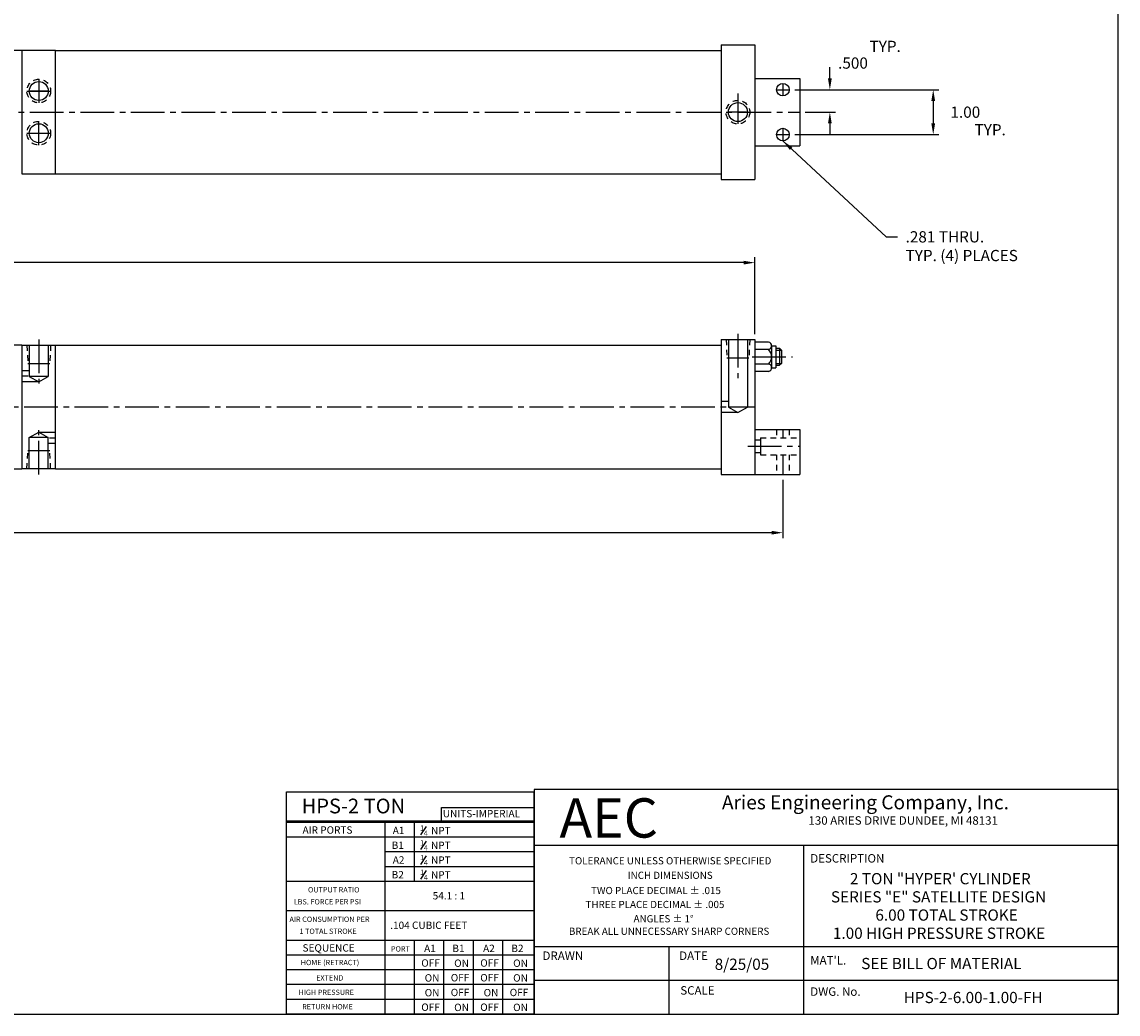
# Model space of a CAD drawing. Extents: x -28.9 to 68.1, y 2.8 to 44.7.
# Drawn here: x 32.2 to 56.6, y 2.8 to 24.8 of the extents above; entities that cross this region are included whole.
import ezdxf
from ezdxf.enums import TextEntityAlignment as Align

# ---------------------------------------------------------------- set-up
doc = ezdxf.new("R2010")
doc.units = 0
doc.header["$MEASUREMENT"] = 0
doc.header["$PDMODE"] = 35
doc.linetypes.add('CENTER2', pattern=[1.125, 0.75, -0.125, 0.125, -0.125])
doc.linetypes.add('HIDDEN2', pattern=[0.1875, 0.125, -0.0625])
doc.layers.get('0').update_dxf_attribs({"linetype": 'CONTINUOUS'})
doc.layers.get('DEFPOINTS').update_dxf_attribs({"linetype": 'CONTINUOUS'})
for name, color, linetype in [('BORDER', 7, 'CONTINUOUS'), ('CENTER', 3, 'CENTER2'), ('HIDDEN', 7, 'HIDDEN2'), ('SOLID', 7, 'CONTINUOUS'), ('TEXT-DIM', 4, 'CONTINUOUS')]:
    doc.layers.add(name, color=color, linetype=linetype)
doc.styles.add('ROMAND', font='romand')
doc.styles.add('ROMANS', font='romans', dxfattribs={"height": 0.25})
doc.styles.add('ROMANT', font='romant', dxfattribs={"height": 0.4375})
doc.dimstyles.new('HALF', dxfattribs={"dimtxt": 0.25, "dimasz": 0.25, "dimexe": 0.125, "dimexo": 0.125, "dimgap": 0.18, "dimtad": 0, "dimtih": 1, "dimtoh": 1, "dimdec": 3, "dimzin": 4, "dimdsep": 46, "dimtxsty": 'ROMANS', "dimcen": 0.375, "dimclrd": 256, "dimclre": 256, "dimclrt": 256, "dimadec": 0, "dimazin": 0, "dimtfac": 0.748, "dimtdec": 3, "dimtofl": 0, "dimtmove": 2, "dimatfit": 3, "dimfxl": 0, "dimtolj": 1, "dimtzin": 4, "dimarcsym": 0})

# ---------------------------------------------------------------- blocks, each defined once
blk = doc.blocks.new('*D31')
at = {"layer": 'DEFPOINTS', "color": 0}
for p in [(5.276, 19.487), (5.276, 17.773), (48.536, 17.773)]:
    blk.add_point(p, dxfattribs=at)
at = {"layer": 'TEXT-DIM', "lineweight": -2}
for p, q in [((5.276, 17.898), (5.276, 19.612)), ((48.536, 17.898), (48.536, 19.612)), ((5.526, 19.487), (26.143, 19.487)), ((48.286, 19.487), (27.669, 19.487))]:
    blk.add_line(p, q, dxfattribs=at)
at = {"layer": 'TEXT-DIM'}
for points in [[(5.526, 19.529), (5.526, 19.445), (5.276, 19.487)], [(48.286, 19.529), (48.286, 19.445), (48.536, 19.487)]]:
    blk.add_solid(points, dxfattribs=at)
at = {"layer": 'TEXT-DIM', "insert": (26.906, 19.487), "char_height": 0.25, "attachment_point": 5, "style": 'ROMANS'}
blk.add_mtext('\\A1;43.261', dxfattribs=at)
blk = doc.blocks.new('*D32')
at = {"layer": 'DEFPOINTS', "color": 0}
for p in [(4.651, 14.773), (49.161, 14.773), (4.651, 13.475)]:
    blk.add_point(p, dxfattribs=at)
at = {"layer": 'TEXT-DIM', "lineweight": -2}
for p, q in [((4.651, 14.648), (4.651, 13.35)), ((49.161, 14.648), (49.161, 13.35)), ((4.901, 13.475), (25.529, 13.475)), ((48.911, 13.475), (28.282, 13.475))]:
    blk.add_line(p, q, dxfattribs=at)
at = {"layer": 'TEXT-DIM'}
for points in [[(4.901, 13.517), (4.901, 13.433), (4.651, 13.475)], [(48.911, 13.517), (48.911, 13.433), (49.161, 13.475)]]:
    blk.add_solid(points, dxfattribs=at)
at = {"layer": 'TEXT-DIM', "insert": (26.906, 13.475), "char_height": 0.25, "attachment_point": 5, "style": 'ROMANS'}
blk.add_mtext('\\A1;44.510 ±.03', dxfattribs=at)
blk = doc.blocks.new('*D36')
at = {"layer": 'DEFPOINTS', "color": 0}
for p in [(49.302, 23.337), (49.536, 22.837), (50.207, 22.837)]:
    blk.add_point(p, dxfattribs=at)
at = {"layer": 'TEXT-DIM', "lineweight": -2}
for p, q in [((50.207, 23.587), (50.207, 23.837)), ((49.427, 23.337), (50.332, 23.337)), ((49.661, 22.837), (50.332, 22.837)), ((50.207, 22.587), (50.207, 22.337))]:
    blk.add_line(p, q, dxfattribs=at)
at = {"layer": 'TEXT-DIM'}
for points in [[(50.165, 23.587), (50.249, 23.587), (50.207, 23.337)], [(50.165, 22.587), (50.249, 22.587), (50.207, 22.837)]]:
    blk.add_solid(points, dxfattribs=at)
at = {"layer": 'TEXT-DIM', "insert": (50.722, 23.93), "char_height": 0.25, "attachment_point": 5, "style": 'ROMANS'}
blk.add_mtext('\\A1;.500', dxfattribs=at)
blk = doc.blocks.new('*D37')
at = {"layer": 'DEFPOINTS', "color": 0}
for p in [(49.302, 23.337), (49.302, 22.337), (52.508, 22.337)]:
    blk.add_point(p, dxfattribs=at)
at = {"layer": 'TEXT-DIM', "lineweight": -2}
for p, q in [((49.427, 23.337), (52.633, 23.337)), ((52.508, 23.087), (52.508, 22.587)), ((49.427, 22.337), (52.633, 22.337))]:
    blk.add_line(p, q, dxfattribs=at)
at = {"layer": 'TEXT-DIM'}
for points in [[(52.466, 23.087), (52.549, 23.087), (52.508, 23.337)], [(52.466, 22.587), (52.549, 22.587), (52.508, 22.337)]]:
    blk.add_solid(points, dxfattribs=at)
at = {"layer": 'TEXT-DIM', "insert": (53.223, 22.837), "char_height": 0.25, "attachment_point": 5, "style": 'ROMANS'}
blk.add_mtext('\\A1;1.00', dxfattribs=at)

msp = doc.modelspace()

# ---------------------------------------------------------------- linework, layer by layer
at = {"color": 7}
for p, q in [((38.1145, 2.7584), (38.1145, 7.7065)), ((40.3065, 2.7584), (40.3065, 7.0502)), ((40.9589, 5.7115), (40.9589, 7.0502)), ((40.9589, 2.7584), (40.9589, 4.399)), ((41.6152, 2.7584), (41.6152, 4.399)), ((42.2714, 2.7584), (42.2714, 4.399)), ((42.9277, 2.7584), (42.9277, 4.399))]:
    msp.add_line(p, q, dxfattribs=at)
for p, q in [((56.6224, 7.7584), (43.6224, 7.7584)), ((43.6224, 7.7584), (43.6224, 2.7584)), ((56.6224, 7.7584), (56.6224, 2.7584)), ((56.6224, 6.5084), (43.6224, 6.5084)), ((49.6224, 6.5084), (49.6224, 2.7584)), ((49.6224, 4.2584), (43.6224, 4.2584)), ((46.6224, 4.2584), (46.6224, 2.7584)), ((56.6224, 4.2584), (49.6224, 4.2584)), ((49.6224, 3.5084), (43.6224, 3.5084)), ((56.6224, 3.5084), (49.6224, 3.5084)), ((43.6224, 2.7584), (56.6224, 2.7584))]:
    msp.add_line(p, q)
at = {"layer": 'BORDER'}
for p, q in [((56.6224, 2.7584), (56.6224, 44.6784)), ((43.6224, 7.0502), (38.1145, 7.0502)), ((43.6224, 7.024), (38.1145, 7.024)), ((43.6224, 6.6959), (38.1145, 6.6959)), ((43.6224, 6.3677), (40.3065, 6.3677)), ((43.6224, 6.0396), (40.3065, 6.0396)), ((43.6224, 5.7115), (38.1145, 5.7115)), ((43.6224, 5.0552), (38.1145, 5.0552)), ((43.6224, 4.399), (38.1145, 4.399)), ((43.6224, 4.0709), (38.1145, 4.0709)), ((43.6224, 3.7427), (38.1145, 3.7427)), ((43.6224, 3.4146), (38.1145, 3.4146)), ((43.6224, 3.4146), (38.1145, 3.4146)), ((43.6224, 3.0865), (38.1145, 3.0865)), ((-13.2561, 2.7584), (56.6224, 2.7584)), ((43.6224, 2.7584), (38.1145, 2.7584))]:
    msp.add_line(p, q, dxfattribs=at)
at = {"layer": 'CENTER'}
for p, q in [((32.5986, 23.5713), (32.5986, 23.0433)), ((32.5986, 23.5713), (32.5986, 23.0433)), ((32.3346, 23.3073), (32.8626, 23.3073)), ((48.1611, 23.2515), (48.1611, 22.5733)), ((49.0206, 23.3373), (49.3016, 23.3373)), ((4.2756, 22.8373), (49.5361, 22.8373)), ((32.5986, 22.1033), (32.5986, 22.6313)), ((32.3346, 22.3673), (32.8626, 22.3673)), ((49.0206, 22.3373), (49.3016, 22.3373)), ((48.1611, 17.9033), (48.1611, 16.9176)), ((32.5986, 17.7783), (32.5986, 16.7926)), ((48.4778, 17.3924), (49.3762, 17.3924)), ((32.3626, 16.9564), (32.2236, 16.9564)), ((5.2716, 16.2734), (48.5401, 16.2734)), ((32.5986, 14.7685), (32.5986, 15.7541)), ((49.161, 15.7734), (49.161, 15.5861)), ((32.8346, 15.5903), (32.9736, 15.5903)), ((48.3784, 15.3986), (49.5361, 15.3986)), ((49.161, 15.2111), (49.161, 14.7734))]:
    msp.add_line(p, q, dxfattribs=at)
at = {"layer": 'HIDDEN'}
for p, q in [((32.3344, 17.6484), (32.3551, 17.2398)), ((32.8629, 17.6484), (32.8422, 17.2398)), ((47.8969, 17.7734), (47.9176, 17.3648)), ((48.4254, 17.7734), (48.4047, 17.3648)), ((49.0041, 17.5399), (49.1291, 17.5399)), ((49.0041, 17.2449), (49.1291, 17.2449)), ((32.3344, 14.8984), (32.3551, 15.307)), ((32.8629, 14.8984), (32.8422, 15.307))]:
    msp.add_line(p, q, dxfattribs=at)
at = {"layer": 'HIDDEN', "color": 7}
for p, q in [((49.0205, 15.7734), (49.0205, 15.5861)), ((49.3015, 15.7734), (49.3015, 15.5861)), ((48.5361, 15.5391), (48.6611, 15.5391)), ((48.6611, 15.5861), (49.5361, 15.5861)), ((48.5361, 15.2581), (48.6611, 15.2581)), ((48.6611, 15.2111), (49.5361, 15.2111)), ((49.0205, 15.2111), (49.0205, 14.7734)), ((49.3015, 15.2111), (49.3015, 14.7734))]:
    msp.add_line(p, q, dxfattribs=at)
at = {"layer": 'HIDDEN'}
for centre in [(32.5986, 23.3073), (48.1611, 22.8373), (32.5986, 22.3673)]:
    msp.add_circle(centre, 0.264, dxfattribs=at)
at = {"layer": 'SOLID'}
for p, q in [((32.9736, 24.2123), (20.4006, 24.2123)), ((32.2236, 24.2123), (32.2236, 21.4623)), ((32.9736, 24.2123), (47.7861, 24.2123)), ((32.9736, 21.4623), (32.9736, 24.2123)), ((47.7861, 24.3373), (47.7861, 21.3373)), ((47.7861, 24.3373), (48.5361, 24.3373)), ((48.5361, 24.3373), (48.5361, 21.3373)), ((48.5361, 24.3373), (48.5361, 21.3373)), ((48.5361, 24.3373), (48.5361, 21.3373)), ((48.5361, 23.5873), (49.5361, 23.5873)), ((49.1611, 23.4778), (49.1611, 23.1968)), ((49.5361, 23.5873), (49.5361, 22.0873)), ((32.8096, 23.3046), (32.3876, 23.3046)), ((48.3721, 22.8346), (47.9501, 22.8346)), ((49.1611, 22.4778), (49.1611, 22.1968)), ((32.8096, 22.3646), (32.3876, 22.3646)), ((48.5361, 22.0873), (49.5361, 22.0873)), ((47.7861, 21.5873), (47.7861, 21.3373)), ((32.2236, 21.4623), (47.7861, 21.4623)), ((47.7861, 21.3373), (48.5361, 21.3373)), ((32.2236, 17.6484), (20.4006, 17.6484)), ((32.2236, 17.6484), (32.2236, 14.8984)), ((32.2236, 17.6484), (32.9736, 17.6484)), ((32.3876, 17.6484), (32.3876, 16.9537)), ((32.8096, 17.6484), (32.8096, 16.9537)), ((32.9736, 17.6484), (47.7861, 17.6484)), ((32.9736, 14.8984), (32.9736, 17.6484)), ((47.7861, 17.7734), (47.7861, 14.7734)), ((47.7861, 17.7734), (48.5361, 17.7734)), ((47.9501, 17.7734), (47.9501, 16.2707)), ((48.3721, 17.7734), (48.3721, 16.2707)), ((48.5361, 17.7734), (48.5361, 14.7734)), ((48.5361, 17.7734), (48.5361, 14.7734)), ((48.8443, 17.718), (48.5361, 17.718)), ((48.9114, 17.6366), (48.9114, 17.1481)), ((48.9114, 17.6366), (49.0041, 17.6366)), ((49.0041, 17.6366), (49.0041, 17.1481)), ((49.0041, 17.5799), (49.0891, 17.5799)), ((49.0891, 17.5799), (49.0891, 17.2049)), ((49.0891, 17.5799), (49.1291, 17.5399)), ((47.9176, 17.3648), (48.4047, 17.3648)), ((48.8443, 17.5552), (48.5361, 17.5552)), ((49.1291, 17.5399), (49.1291, 17.2449)), ((32.3876, 17.0814), (32.2236, 17.0814)), ((32.3551, 17.2398), (32.8422, 17.2398)), ((48.8443, 17.2295), (48.5361, 17.2295)), ((48.9114, 17.1481), (49.0041, 17.1481)), ((49.0041, 17.2049), (49.0891, 17.2049)), ((49.1291, 17.2449), (49.0891, 17.2049)), ((32.8096, 16.9537), (32.3876, 16.9537)), ((32.3876, 16.9537), (32.5986, 16.8319)), ((32.5986, 16.8319), (32.8096, 16.9537)), ((48.8443, 17.0667), (48.5361, 17.0667)), ((32.5986, 16.8314), (32.2236, 16.8314)), ((47.9501, 16.3984), (47.7861, 16.3984)), ((48.1611, 16.1484), (47.7861, 16.1484)), ((48.3721, 16.2707), (47.9501, 16.2707)), ((47.9501, 16.2707), (48.1611, 16.1489)), ((48.1611, 16.1489), (48.3721, 16.2707)), ((32.3876, 15.593), (32.5986, 15.7148)), ((32.5986, 15.7153), (32.9736, 15.7153)), ((32.5986, 15.7148), (32.8096, 15.593)), ((48.5361, 15.7734), (48.5361, 14.7734)), ((48.5361, 15.7734), (49.5361, 15.7734)), ((49.5361, 15.7734), (49.5361, 14.7734)), ((32.3876, 14.8984), (32.3876, 15.593)), ((32.8096, 15.593), (32.3876, 15.593)), ((32.8096, 14.8984), (32.8096, 15.593)), ((32.8096, 15.4653), (32.9736, 15.4653)), ((48.6611, 15.5861), (48.6611, 15.2111)), ((32.3551, 15.307), (32.8422, 15.307)), ((20.4006, 14.8984), (32.2236, 14.8984)), ((32.9736, 14.8984), (32.2236, 14.8984)), ((32.9736, 14.8984), (47.7861, 14.8984)), ((47.7861, 14.7734), (48.5361, 14.7734)), ((48.5361, 14.7734), (49.5361, 14.7734)), ((38.1145, 7.7065), (43.6224, 7.7065)), ((43.6224, 2.7584), (43.6224, 7.7065)), ((41.56, 7.0502), (41.56, 7.3539)), ((41.56, 7.3539), (43.6224, 7.3539))]:
    msp.add_line(p, q, dxfattribs=at)
for centre, radius in [((32.5986, 23.3073), 0.211), ((49.1611, 23.3373), 0.1405), ((48.1611, 22.8373), 0.211), ((32.5986, 22.3673), 0.211), ((49.1611, 22.3373), 0.1405)]:
    msp.add_circle(centre, radius, dxfattribs=at)
for centre, radius, start, end in [((48.8285, 17.6366), 0.0829, 281.0032, 78.9968), ((48.6803, 17.3924), 0.2311, 315.2025, 44.7975), ((48.8285, 17.1481), 0.0829, 281.0032, 78.9968)]:
    msp.add_arc(centre, radius, start, end, dxfattribs=at)
at = {"layer": 'TEXT-DIM'}
for p, q in [((41.1006, 6.748), (41.2323, 6.9361)), ((41.1006, 6.748), (41.2323, 6.9361)), ((41.1006, 6.4199), (41.2323, 6.608)), ((41.1006, 6.0917), (41.2323, 6.2799)), ((41.1006, 5.7636), (41.2323, 5.9518))]:
    msp.add_line(p, q, dxfattribs=at)

# ---------------------------------------------------------------- texts
for s, height, style, p in [('AEC', 0.875, 'ROMANT', (44.1897, 6.6874)), ('Aries Engineering Company, Inc.', 0.312, 'ROMAND', (47.8047, 7.3168)), ('DESCRIPTION', 0.188, 'ROMANS', (49.7708, 6.1314)), ('TWO PLACE DECIMAL %%P .015', 0.16, 'ROMANS', (44.8912, 5.4287)), ('THREE PLACE DECIMAL %%P .005', 0.16, 'ROMANS', (44.7683, 5.1184)), ('ANGLES %%P 1%%D', 0.16, 'ROMANS', (45.8382, 4.8007)), ('DRAWN', 0.188, 'ROMANS', (43.8113, 3.9639)), ('DATE', 0.188, 'ROMANS', (46.8534, 3.9639)), ("MAT'L.", 0.188, 'ROMANS', (49.7708, 3.8608)), ('SCALE', 0.188, 'ROMANS', (46.8784, 3.1915)), ('DWG. No.', 0.188, 'ROMANS', (49.7708, 3.1649))]:
    msp.add_text(s, height=height, dxfattribs=dict(style=style)).set_placement(p)
msp.add_text('130 ARIES DRIVE DUNDEE, MI 48131', height=0.188).set_placement((51.8395, 7.0436), align=Align.MIDDLE)
at = {"style": 'ROMANS'}
for s, p in [('TOLERANCE UNLESS OTHERWISE SPECIFIED', (46.6539, 6.1507)), ('INCH DIMENSIONS', (46.6539, 5.8268)), ('BREAK ALL UNNECESSARY SHARP CORNERS', (46.629, 4.5811))]:
    msp.add_text(s, height=0.16, dxfattribs=at).set_placement(p, align=Align.MIDDLE)
at = {"layer": 'TEXT-DIM', "style": 'ROMANS'}
for s, height, p in [('HPS-2 TON', 0.32812, (38.4495, 7.2263)), ('UNITS-IMPERIAL', 0.164062, (41.5915, 7.1386)), ('AIR PORTS', 0.16406, (38.4695, 6.7742)), ('A1', 0.16406, (40.4774, 6.7637)), ('1', 0.1148, (41.0871, 6.8421)), ('1', 0.1148, (41.0871, 6.8421)), ('4', 0.1148, (41.1692, 6.7272)), (' NPT', 0.16406, (41.2785, 6.76)), (' NPT', 0.16406, (41.2785, 6.76)), ('B1', 0.16406, (40.454, 6.4356)), ('1', 0.1148, (41.0871, 6.5139)), (' NPT', 0.16406, (41.2785, 6.4319)), ('4', 0.1148, (41.1692, 6.3991)), ('A2', 0.16406, (40.4774, 6.1074)), ('1', 0.1148, (41.0871, 6.1858)), ('4', 0.1148, (41.1692, 6.071)), (' NPT', 0.16406, (41.2785, 6.1038)), ('B2', 0.16406, (40.454, 5.7793)), ('1', 0.1148, (41.0871, 5.8577)), ('4', 0.1148, (41.1692, 5.7429)), (' NPT', 0.16406, (41.2785, 5.7757)), ('2 TON "HYPER\' CYLINDER', 0.25, (50.6533, 5.6476)), ('OUTPUT RATIO', 0.118125, (38.5912, 5.4663)), ('54.1 : 1', 0.16406, (41.3661, 5.3099)), ('SERIES "E" SATELLITE DESIGN', 0.25, (50.2316, 5.2428)), ('AIR CONSUMPTION PER', 0.118125, (38.179, 4.81)), ('6.00 TOTAL STROKE', 0.25, (51.2205, 4.8381)), ('.104 CUBIC FEET', 0.164062, (40.4214, 4.6536)), ('1.00 HIGH PRESSURE STROKE', 0.25, (50.2752, 4.4333)), ('SEQUENCE', 0.16406, (38.4695, 4.1492)), ('A1', 0.16406, (41.1761, 4.1387)), ('B1', 0.16406, (41.805, 4.1387)), ('A2', 0.16406, (42.4886, 4.1387)), ('B2', 0.16406, (43.1175, 4.1387)), ('HOME (RETRACT)', 0.118125, (38.4297, 3.8474)), ('8/25/05', 0.25, (47.644, 3.7428)), ('SEE BILL OF MATERIAL', 0.25, (50.9054, 3.7585)), ('EXTEND', 0.11812, (38.7723, 3.5045)), ('HIGH PRESSURE', 0.118125, (38.3805, 3.1838)), ('HPS-2-6.00-1.00-FH', 0.25, (51.8507, 3.0029)), ('RETURN HOME', 0.118125, (38.4611, 2.863))]:
    msp.add_text(s, height=height, dxfattribs=at).set_placement(p)
for s, p in [('LBS. FORCE PER PSI', (38.2755, 5.1986)), ('1 TOTAL STROKE', (38.4, 4.5423))]:
    msp.add_text(s, height=0.118125, rotation=0.09, dxfattribs=at).set_placement(p)
at = {"layer": 'TEXT-DIM', "char_height": 0.25, "width": 1.031, "attachment_point": 1, "style": 'ROMANS'}
for insert in [(51.0906, 24.4265), (53.428, 22.57)]:
    msp.add_mtext('TYP.', dxfattribs=dict(at, insert=insert))
at = {"layer": 'TEXT-DIM', "style": 'ROMANS'}
for s, insert, char_height, attachment_point in [('.281 THRU.\\PTYP. (4) PLACES', (51.8933, 20.1865), 0.25, 1), ('\\A1;', (43.3054, 12.8243), 0.125, 6)]:
    msp.add_mtext(s, dxfattribs=dict(at, insert=insert, char_height=char_height, attachment_point=attachment_point))
at = {"layer": 'TEXT-DIM', "insert": (40.4383, 4.2688), "char_height": 0.11812, "attachment_point": 1}
msp.add_mtext_dynamic_manual_height_columns('PORT', width=0.694757, gutter_width=1.3125, heights=[0], dxfattribs=at)
at = {"layer": 'TEXT-DIM', "color": 1, "char_height": 0.16406, "attachment_point": 1}
for insert in [(41.1126, 3.9778), (42.4251, 3.9778), (41.7688, 3.6497), (42.4251, 3.6497), (41.7688, 3.3216), (43.0813, 3.3216), (41.1126, 2.9934), (42.4251, 2.9934)]:
    msp.add_mtext_dynamic_manual_height_columns('OFF', width=0.653346, gutter_width=1.3125, heights=[0], dxfattribs=dict(at, insert=insert))
at = {"layer": 'TEXT-DIM', "color": 3, "char_height": 0.16406, "attachment_point": 1}
for insert in [(41.8452, 3.9734), (43.1577, 3.9734), (41.1889, 3.6453), (43.1577, 3.6453), (41.1889, 3.3172), (42.5014, 3.3172), (41.8452, 2.9891), (43.1577, 2.9891)]:
    msp.add_mtext_dynamic_manual_height_columns('ON', width=0.653346, gutter_width=1.3125, heights=[0], dxfattribs=dict(at, insert=insert))

# ---------------------------------------------------------------- dimensions: what is measured, and where the dimension line sits
at = {"layer": 'TEXT-DIM'}
dim = msp.add_linear_dim(base=(50.2071, 22.8373), p1=(49.3016, 23.3373), p2=(49.5361, 22.8373), angle=90, dimstyle='HALF', dxfattribs=at)
dim.commit()
dim.dimension.update_dxf_attribs({"geometry": '*D36', "text_midpoint": (50.7225, 23.9302), "dimtype": 160})
dim = msp.add_linear_dim(base=(52.5078, 22.3373), p1=(49.3016, 23.3373), p2=(49.3016, 22.3373), angle=90, text='1.00', dimstyle='HALF', dxfattribs=at)
dim.commit()
dim.dimension.update_dxf_attribs({"geometry": '*D37', "text_midpoint": (53.2228, 22.8373)})
dim = msp.add_linear_dim(base=(5.27559, 19.48701), p1=(48.53612, 17.77336), p2=(5.27559, 17.77336), dimstyle='HALF', dxfattribs=at)
dim.commit()
dim.dimension.update_dxf_attribs({"geometry": '*D31', "text_midpoint": (26.90586, 19.48701)})
dim = msp.add_linear_dim(base=(4.6507, 13.4751), p1=(49.161, 14.7734), p2=(4.6507, 14.7734), text='<> ±.03', dimstyle='HALF', dxfattribs=at)
dim.commit()
dim.dimension.update_dxf_attribs({"geometry": '*D32', "text_midpoint": (26.9059, 13.4751)})

# ---------------------------------------------------------------- leaders
at = {"layer": 'TEXT-DIM', "annotation_type": 0, "has_hookline": 1, "hookline_direction": 0, "text_width": 3.1786}
msp.add_leader([(49.1611, 22.1968), (51.4633, 20.0615), (51.7133, 20.0615)], dimstyle='HALF', override={"dimgap": 0.18, "dimtad": 0}, dxfattribs=at)

doc.saveas('drawing.dxf')
